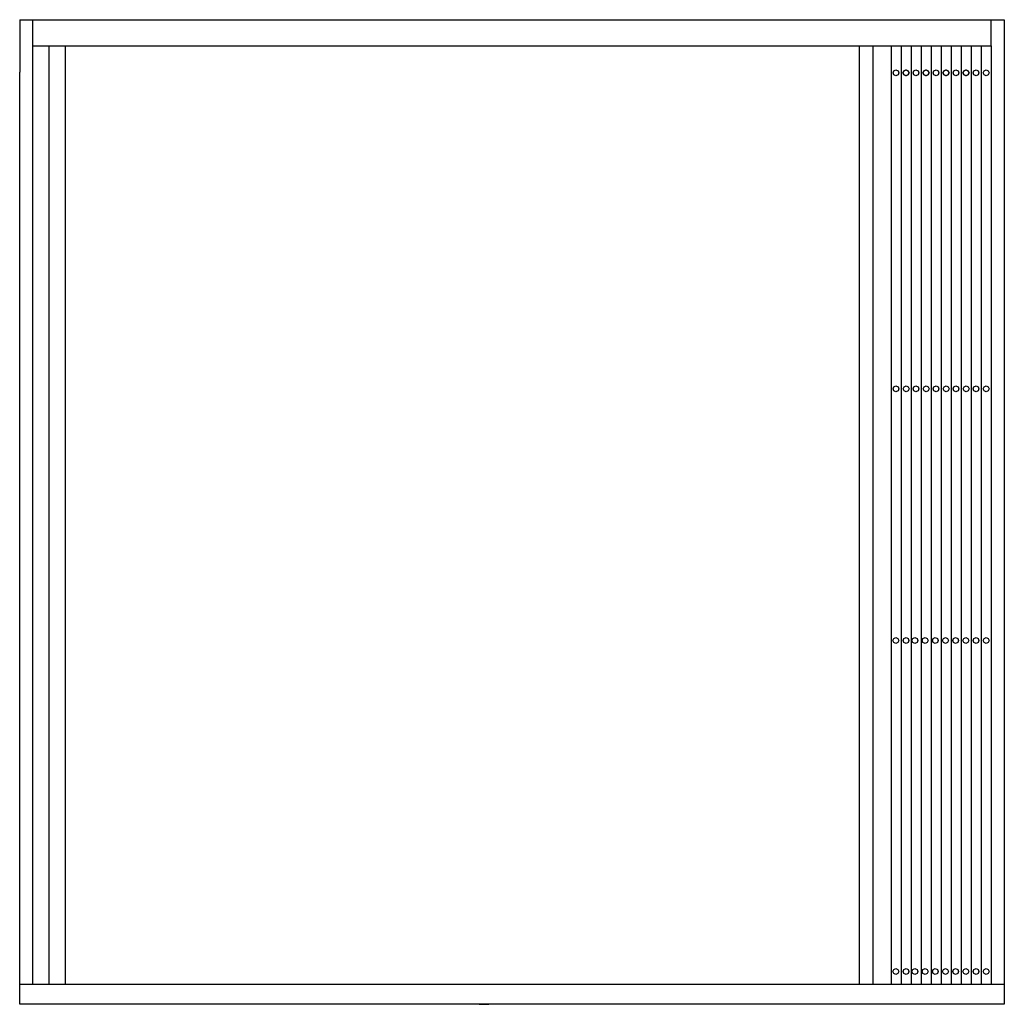
# Model space of a CAD drawing. Units: millimetres. Extents: x 423 to 1873, y -23 to 3458.
# Drawn here: x 423 to 1873, y 2008 to 3458 of the extents above; entities that cross this region are included whole.
import ezdxf

# ---------------------------------------------------------------- set-up
doc = ezdxf.new("R2010")
doc.units = ezdxf.units.MM

msp = doc.modelspace()

# ---------------------------------------------------------------- linework, layer by layer
for p, q in [((423, 3457.7), (423, 3380.4)), ((423, 2007.8), (423, 3380.4)), ((1099.8, 2007.8), (1114.2, 2007.8))]:
    msp.add_line(p, q)
for points in [[(423, 3457.7), (1873.3, 3457.7)], [(442.3, 3419.2), (442.3, 3457.7)], [(1853.8, 3419.2), (1853.8, 3457.7)], [(1873.3, 3457.7), (1873.3, 2007.8)], [(442.3, 2036.7), (442.3, 3419.2)], [(442.3, 3419.2), (1853.8, 3419.2)], [(466.4, 2036.7), (466.4, 3419.2)], [(490.7, 2036.7), (490.7, 3419.2)], [(490.7, 2036.7), (490.7, 3419.2)], [(490.7, 2036.7), (490.7, 3419.2)], [(490.7, 2036.7), (490.7, 3419.2)], [(1659.5, 3419.2), (1659.5, 2036.7)], [(1679.5, 3419.2), (1679.5, 2036.7)], [(1706.5, 3419.2), (1706.5, 2036.7)], [(1706.5, 3419.2), (1706.5, 2036.7)], [(1706.5, 3419.2), (1706.5, 2036.7)], [(1706.5, 3419.2), (1706.5, 2036.7)], [(1706.5, 3419.2), (1706.5, 2036.7)], [(1706.5, 3419.2), (1706.5, 2036.7)], [(1721.5, 3419.2), (1721.5, 2036.7)], [(1721.5, 3419.2), (1721.5, 2036.7)], [(1736, 3419.2), (1736, 2036.7)], [(1736, 3419.2), (1736, 2036.7)], [(1736, 3419.2), (1736, 2036.7)], [(1736, 3419.2), (1736, 2036.7)], [(1736, 3419.2), (1736, 2036.7)], [(1736, 3419.2), (1736, 2036.7)], [(1751, 3419.2), (1751, 2036.7)], [(1751, 3419.2), (1751, 2036.7)], [(1765.4, 3419.2), (1765.4, 2036.7)], [(1765.4, 3419.2), (1765.4, 2036.7)], [(1765.4, 3419.2), (1765.4, 2036.7)], [(1765.4, 3419.2), (1765.4, 2036.7)], [(1765.4, 3419.2), (1765.4, 2036.7)], [(1765.4, 3419.2), (1765.4, 2036.7)], [(1780.4, 3419.2), (1780.4, 2036.7)], [(1780.4, 3419.2), (1780.4, 2036.7)], [(1794.9, 3419.2), (1794.9, 2036.7)], [(1794.9, 3419.2), (1794.9, 2036.7)], [(1794.9, 3419.2), (1794.9, 2036.7)], [(1794.9, 3419.2), (1794.9, 2036.7)], [(1794.9, 3419.2), (1794.9, 2036.7)], [(1794.9, 3419.2), (1794.9, 2036.7)], [(1809.9, 3419.2), (1809.9, 2036.7)], [(1809.9, 3419.2), (1809.9, 2036.7)], [(1824.4, 3419.2), (1824.4, 2036.7)], [(1824.4, 3419.2), (1824.4, 2036.7)], [(1824.4, 3419.2), (1824.4, 2036.7)], [(1824.4, 3419.2), (1824.4, 2036.7)], [(1824.4, 3419.2), (1824.4, 2036.7)], [(1824.4, 3419.2), (1824.4, 2036.7)], [(1839.4, 3419.2), (1839.4, 2036.7)], [(1839.4, 3419.2), (1839.4, 2036.7)], [(1853.8, 3419.2), (1853.8, 2036.7)], [(1709.4, 3379.5), (1710.6, 3382.6), (1713.7, 3383.8), (1716.8, 3382.6), (1718, 3379.5), (1716.8, 3376.4), (1713.7, 3375.2), (1710.6, 3376.4), (1709.4, 3379.5)], [(1709.4, 3379.5), (1710.6, 3382.6), (1713.7, 3383.8), (1716.8, 3382.6), (1718, 3379.5), (1716.8, 3376.4), (1713.7, 3375.2), (1710.6, 3376.4), (1709.4, 3379.5)], [(1709.4, 3379.5), (1710.6, 3382.6), (1713.7, 3383.8), (1716.8, 3382.6), (1718, 3379.5), (1716.8, 3376.4), (1713.7, 3375.2), (1710.6, 3376.4), (1709.4, 3379.5)], [(1723.9, 3379.5), (1725.1, 3382.6), (1728.2, 3383.8), (1731.3, 3382.6), (1732.5, 3379.5), (1731.3, 3376.4), (1728.2, 3375.2), (1725.1, 3376.4), (1723.9, 3379.5)], [(1723.9, 3379.5), (1725.1, 3382.6), (1728.2, 3383.8), (1731.3, 3382.6), (1732.5, 3379.5), (1731.3, 3376.4), (1728.2, 3375.2), (1725.1, 3376.4), (1723.9, 3379.5)], [(1723.9, 3379.5), (1725.1, 3382.6), (1728.2, 3383.8), (1731.3, 3382.6), (1732.5, 3379.5), (1731.3, 3376.4), (1728.2, 3375.2), (1725.1, 3376.4), (1723.9, 3379.5)], [(1723.9, 3379.5), (1725.1, 3382.6), (1728.2, 3383.8), (1731.3, 3382.6), (1732.5, 3379.5), (1731.3, 3376.4), (1728.2, 3375.2), (1725.1, 3376.4), (1723.9, 3379.5)], [(1723.9, 3379.5), (1725.1, 3382.6), (1728.2, 3383.8), (1731.3, 3382.6), (1732.5, 3379.5), (1731.3, 3376.4), (1728.2, 3375.2), (1725.1, 3376.4), (1723.9, 3379.5)], [(1723.9, 3379.5), (1725.1, 3382.6), (1728.2, 3383.8), (1731.3, 3382.6), (1732.5, 3379.5), (1731.3, 3376.4), (1728.2, 3375.2), (1725.1, 3376.4), (1723.9, 3379.5)], [(1723.9, 3379.5), (1725.1, 3382.6), (1728.2, 3383.8), (1731.3, 3382.6), (1732.5, 3379.5), (1731.3, 3376.4), (1728.2, 3375.2), (1725.1, 3376.4), (1723.9, 3379.5)], [(1723.9, 3379.5), (1725.1, 3382.6), (1728.2, 3383.8), (1731.3, 3382.6), (1732.5, 3379.5), (1731.3, 3376.4), (1728.2, 3375.2), (1725.1, 3376.4), (1723.9, 3379.5)], [(1723.9, 3379.5), (1725.1, 3382.6), (1728.2, 3383.8), (1731.3, 3382.6), (1732.5, 3379.5), (1731.3, 3376.4), (1728.2, 3375.2), (1725.1, 3376.4), (1723.9, 3379.5)], [(1723.9, 3379.5), (1725.1, 3382.6), (1728.2, 3383.8), (1731.3, 3382.6), (1732.5, 3379.5), (1731.3, 3376.4), (1728.2, 3375.2), (1725.1, 3376.4), (1723.9, 3379.5)], [(1723.9, 3379.5), (1725.1, 3382.6), (1728.2, 3383.8), (1731.3, 3382.6), (1732.5, 3379.5), (1731.3, 3376.4), (1728.2, 3375.2), (1725.1, 3376.4), (1723.9, 3379.5)], [(1723.9, 3379.5), (1725.1, 3382.6), (1728.2, 3383.8), (1731.3, 3382.6), (1732.5, 3379.5), (1731.3, 3376.4), (1728.2, 3375.2), (1725.1, 3376.4), (1723.9, 3379.5)], [(1723.9, 3379.5), (1725.1, 3382.6), (1728.2, 3383.8), (1731.3, 3382.6), (1732.5, 3379.5), (1731.3, 3376.4), (1728.2, 3375.2), (1725.1, 3376.4), (1723.9, 3379.5)], [(1723.9, 3379.5), (1725.1, 3382.6), (1728.2, 3383.8), (1731.3, 3382.6), (1732.5, 3379.5), (1731.3, 3376.4), (1728.2, 3375.2), (1725.1, 3376.4), (1723.9, 3379.5)], [(1724.4, 3379.5), (1725.6, 3382.6), (1728.7, 3383.8), (1731.8, 3382.6), (1733, 3379.5), (1731.8, 3376.4), (1728.7, 3375.2), (1725.6, 3376.4), (1724.4, 3379.5)], [(1738.9, 3379.5), (1740.1, 3382.6), (1743.2, 3383.8), (1746.3, 3382.6), (1747.5, 3379.5), (1746.3, 3376.4), (1743.2, 3375.2), (1740.1, 3376.4), (1738.9, 3379.5)], [(1738.9, 3379.5), (1740.1, 3382.6), (1743.2, 3383.8), (1746.3, 3382.6), (1747.5, 3379.5), (1746.3, 3376.4), (1743.2, 3375.2), (1740.1, 3376.4), (1738.9, 3379.5)], [(1738.9, 3379.5), (1740.1, 3382.6), (1743.2, 3383.8), (1746.3, 3382.6), (1747.5, 3379.5), (1746.3, 3376.4), (1743.2, 3375.2), (1740.1, 3376.4), (1738.9, 3379.5)], [(1753.4, 3379.5), (1754.6, 3382.6), (1757.7, 3383.8), (1760.8, 3382.6), (1762, 3379.5), (1760.8, 3376.4), (1757.7, 3375.2), (1754.6, 3376.4), (1753.4, 3379.5)], [(1753.4, 3379.5), (1754.6, 3382.6), (1757.7, 3383.8), (1760.8, 3382.6), (1762, 3379.5), (1760.8, 3376.4), (1757.7, 3375.2), (1754.6, 3376.4), (1753.4, 3379.5)], [(1753.4, 3379.5), (1754.6, 3382.6), (1757.7, 3383.8), (1760.8, 3382.6), (1762, 3379.5), (1760.8, 3376.4), (1757.7, 3375.2), (1754.6, 3376.4), (1753.4, 3379.5)], [(1753.4, 3379.5), (1754.6, 3382.6), (1757.7, 3383.8), (1760.8, 3382.6), (1762, 3379.5), (1760.8, 3376.4), (1757.7, 3375.2), (1754.6, 3376.4), (1753.4, 3379.5)], [(1753.4, 3379.5), (1754.6, 3382.6), (1757.7, 3383.8), (1760.8, 3382.6), (1762, 3379.5), (1760.8, 3376.4), (1757.7, 3375.2), (1754.6, 3376.4), (1753.4, 3379.5)], [(1753.4, 3379.5), (1754.6, 3382.6), (1757.7, 3383.8), (1760.8, 3382.6), (1762, 3379.5), (1760.8, 3376.4), (1757.7, 3375.2), (1754.6, 3376.4), (1753.4, 3379.5)], [(1753.4, 3379.5), (1754.6, 3382.6), (1757.7, 3383.8), (1760.8, 3382.6), (1762, 3379.5), (1760.8, 3376.4), (1757.7, 3375.2), (1754.6, 3376.4), (1753.4, 3379.5)], [(1753.4, 3379.5), (1754.6, 3382.6), (1757.7, 3383.8), (1760.8, 3382.6), (1762, 3379.5), (1760.8, 3376.4), (1757.7, 3375.2), (1754.6, 3376.4), (1753.4, 3379.5)], [(1753.4, 3379.5), (1754.6, 3382.6), (1757.7, 3383.8), (1760.8, 3382.6), (1762, 3379.5), (1760.8, 3376.4), (1757.7, 3375.2), (1754.6, 3376.4), (1753.4, 3379.5)], [(1753.4, 3379.5), (1754.6, 3382.6), (1757.7, 3383.8), (1760.8, 3382.6), (1762, 3379.5), (1760.8, 3376.4), (1757.7, 3375.2), (1754.6, 3376.4), (1753.4, 3379.5)], [(1753.4, 3379.5), (1754.6, 3382.6), (1757.7, 3383.8), (1760.8, 3382.6), (1762, 3379.5), (1760.8, 3376.4), (1757.7, 3375.2), (1754.6, 3376.4), (1753.4, 3379.5)], [(1753.4, 3379.5), (1754.6, 3382.6), (1757.7, 3383.8), (1760.8, 3382.6), (1762, 3379.5), (1760.8, 3376.4), (1757.7, 3375.2), (1754.6, 3376.4), (1753.4, 3379.5)], [(1753.4, 3379.5), (1754.6, 3382.6), (1757.7, 3383.8), (1760.8, 3382.6), (1762, 3379.5), (1760.8, 3376.4), (1757.7, 3375.2), (1754.6, 3376.4), (1753.4, 3379.5)], [(1753.4, 3379.5), (1754.6, 3382.6), (1757.7, 3383.8), (1760.8, 3382.6), (1762, 3379.5), (1760.8, 3376.4), (1757.7, 3375.2), (1754.6, 3376.4), (1753.4, 3379.5)], [(1753.9, 3379.5), (1755.1, 3382.6), (1758.2, 3383.8), (1761.3, 3382.6), (1762.5, 3379.5), (1761.3, 3376.4), (1758.2, 3375.2), (1755.1, 3376.4), (1753.9, 3379.5)], [(1768.4, 3379.5), (1769.6, 3382.6), (1772.7, 3383.8), (1775.8, 3382.6), (1777, 3379.5), (1775.8, 3376.4), (1772.7, 3375.2), (1769.6, 3376.4), (1768.4, 3379.5)], [(1768.4, 3379.5), (1769.6, 3382.6), (1772.7, 3383.8), (1775.8, 3382.6), (1777, 3379.5), (1775.8, 3376.4), (1772.7, 3375.2), (1769.6, 3376.4), (1768.4, 3379.5)], [(1768.4, 3379.5), (1769.6, 3382.6), (1772.7, 3383.8), (1775.8, 3382.6), (1777, 3379.5), (1775.8, 3376.4), (1772.7, 3375.2), (1769.6, 3376.4), (1768.4, 3379.5)], [(1782.8, 3379.5), (1784, 3382.6), (1787.1, 3383.8), (1790.2, 3382.6), (1791.4, 3379.5), (1790.2, 3376.4), (1787.1, 3375.2), (1784, 3376.4), (1782.8, 3379.5)], [(1782.8, 3379.5), (1784, 3382.6), (1787.1, 3383.8), (1790.2, 3382.6), (1791.4, 3379.5), (1790.2, 3376.4), (1787.1, 3375.2), (1784, 3376.4), (1782.8, 3379.5)], [(1782.8, 3379.5), (1784, 3382.6), (1787.1, 3383.8), (1790.2, 3382.6), (1791.4, 3379.5), (1790.2, 3376.4), (1787.1, 3375.2), (1784, 3376.4), (1782.8, 3379.5)], [(1782.8, 3379.5), (1784, 3382.6), (1787.1, 3383.8), (1790.2, 3382.6), (1791.4, 3379.5), (1790.2, 3376.4), (1787.1, 3375.2), (1784, 3376.4), (1782.8, 3379.5)], [(1782.8, 3379.5), (1784, 3382.6), (1787.1, 3383.8), (1790.2, 3382.6), (1791.4, 3379.5), (1790.2, 3376.4), (1787.1, 3375.2), (1784, 3376.4), (1782.8, 3379.5)], [(1782.8, 3379.5), (1784, 3382.6), (1787.1, 3383.8), (1790.2, 3382.6), (1791.4, 3379.5), (1790.2, 3376.4), (1787.1, 3375.2), (1784, 3376.4), (1782.8, 3379.5)], [(1782.8, 3379.5), (1784, 3382.6), (1787.1, 3383.8), (1790.2, 3382.6), (1791.4, 3379.5), (1790.2, 3376.4), (1787.1, 3375.2), (1784, 3376.4), (1782.8, 3379.5)], [(1782.8, 3379.5), (1784, 3382.6), (1787.1, 3383.8), (1790.2, 3382.6), (1791.4, 3379.5), (1790.2, 3376.4), (1787.1, 3375.2), (1784, 3376.4), (1782.8, 3379.5)], [(1782.8, 3379.5), (1784, 3382.6), (1787.1, 3383.8), (1790.2, 3382.6), (1791.4, 3379.5), (1790.2, 3376.4), (1787.1, 3375.2), (1784, 3376.4), (1782.8, 3379.5)], [(1782.8, 3379.5), (1784, 3382.6), (1787.1, 3383.8), (1790.2, 3382.6), (1791.4, 3379.5), (1790.2, 3376.4), (1787.1, 3375.2), (1784, 3376.4), (1782.8, 3379.5)], [(1782.8, 3379.5), (1784, 3382.6), (1787.1, 3383.8), (1790.2, 3382.6), (1791.4, 3379.5), (1790.2, 3376.4), (1787.1, 3375.2), (1784, 3376.4), (1782.8, 3379.5)], [(1782.8, 3379.5), (1784, 3382.6), (1787.1, 3383.8), (1790.2, 3382.6), (1791.4, 3379.5), (1790.2, 3376.4), (1787.1, 3375.2), (1784, 3376.4), (1782.8, 3379.5)], [(1782.8, 3379.5), (1784, 3382.6), (1787.1, 3383.8), (1790.2, 3382.6), (1791.4, 3379.5), (1790.2, 3376.4), (1787.1, 3375.2), (1784, 3376.4), (1782.8, 3379.5)], [(1782.8, 3379.5), (1784, 3382.6), (1787.1, 3383.8), (1790.2, 3382.6), (1791.4, 3379.5), (1790.2, 3376.4), (1787.1, 3375.2), (1784, 3376.4), (1782.8, 3379.5)], [(1783.4, 3379.5), (1784.6, 3382.6), (1787.7, 3383.8), (1790.8, 3382.6), (1792, 3379.5), (1790.8, 3376.4), (1787.7, 3375.2), (1784.6, 3376.4), (1783.4, 3379.5)], [(1797.8, 3379.5), (1799, 3382.6), (1802.1, 3383.8), (1805.2, 3382.6), (1806.4, 3379.5), (1805.2, 3376.4), (1802.1, 3375.2), (1799, 3376.4), (1797.8, 3379.5)], [(1797.8, 3379.5), (1799, 3382.6), (1802.1, 3383.8), (1805.2, 3382.6), (1806.4, 3379.5), (1805.2, 3376.4), (1802.1, 3375.2), (1799, 3376.4), (1797.8, 3379.5)], [(1797.8, 3379.5), (1799, 3382.6), (1802.1, 3383.8), (1805.2, 3382.6), (1806.4, 3379.5), (1805.2, 3376.4), (1802.1, 3375.2), (1799, 3376.4), (1797.8, 3379.5)], [(1812.3, 3379.5), (1813.5, 3382.6), (1816.6, 3383.8), (1819.7, 3382.6), (1820.9, 3379.5), (1819.7, 3376.4), (1816.6, 3375.2), (1813.5, 3376.4), (1812.3, 3379.5)], [(1812.3, 3379.5), (1813.5, 3382.6), (1816.6, 3383.8), (1819.7, 3382.6), (1820.9, 3379.5), (1819.7, 3376.4), (1816.6, 3375.2), (1813.5, 3376.4), (1812.3, 3379.5)], [(1812.3, 3379.5), (1813.5, 3382.6), (1816.6, 3383.8), (1819.7, 3382.6), (1820.9, 3379.5), (1819.7, 3376.4), (1816.6, 3375.2), (1813.5, 3376.4), (1812.3, 3379.5)], [(1812.3, 3379.5), (1813.5, 3382.6), (1816.6, 3383.8), (1819.7, 3382.6), (1820.9, 3379.5), (1819.7, 3376.4), (1816.6, 3375.2), (1813.5, 3376.4), (1812.3, 3379.5)], [(1812.3, 3379.5), (1813.5, 3382.6), (1816.6, 3383.8), (1819.7, 3382.6), (1820.9, 3379.5), (1819.7, 3376.4), (1816.6, 3375.2), (1813.5, 3376.4), (1812.3, 3379.5)], [(1812.3, 3379.5), (1813.5, 3382.6), (1816.6, 3383.8), (1819.7, 3382.6), (1820.9, 3379.5), (1819.7, 3376.4), (1816.6, 3375.2), (1813.5, 3376.4), (1812.3, 3379.5)], [(1812.3, 3379.5), (1813.5, 3382.6), (1816.6, 3383.8), (1819.7, 3382.6), (1820.9, 3379.5), (1819.7, 3376.4), (1816.6, 3375.2), (1813.5, 3376.4), (1812.3, 3379.5)], [(1812.3, 3379.5), (1813.5, 3382.6), (1816.6, 3383.8), (1819.7, 3382.6), (1820.9, 3379.5), (1819.7, 3376.4), (1816.6, 3375.2), (1813.5, 3376.4), (1812.3, 3379.5)], [(1812.3, 3379.5), (1813.5, 3382.6), (1816.6, 3383.8), (1819.7, 3382.6), (1820.9, 3379.5), (1819.7, 3376.4), (1816.6, 3375.2), (1813.5, 3376.4), (1812.3, 3379.5)], [(1812.3, 3379.5), (1813.5, 3382.6), (1816.6, 3383.8), (1819.7, 3382.6), (1820.9, 3379.5), (1819.7, 3376.4), (1816.6, 3375.2), (1813.5, 3376.4), (1812.3, 3379.5)], [(1812.3, 3379.5), (1813.5, 3382.6), (1816.6, 3383.8), (1819.7, 3382.6), (1820.9, 3379.5), (1819.7, 3376.4), (1816.6, 3375.2), (1813.5, 3376.4), (1812.3, 3379.5)], [(1812.3, 3379.5), (1813.5, 3382.6), (1816.6, 3383.8), (1819.7, 3382.6), (1820.9, 3379.5), (1819.7, 3376.4), (1816.6, 3375.2), (1813.5, 3376.4), (1812.3, 3379.5)], [(1812.3, 3379.5), (1813.5, 3382.6), (1816.6, 3383.8), (1819.7, 3382.6), (1820.9, 3379.5), (1819.7, 3376.4), (1816.6, 3375.2), (1813.5, 3376.4), (1812.3, 3379.5)], [(1812.3, 3379.5), (1813.5, 3382.6), (1816.6, 3383.8), (1819.7, 3382.6), (1820.9, 3379.5), (1819.7, 3376.4), (1816.6, 3375.2), (1813.5, 3376.4), (1812.3, 3379.5)], [(1812.8, 3379.5), (1814, 3382.6), (1817.1, 3383.8), (1820.2, 3382.6), (1821.4, 3379.5), (1820.2, 3376.4), (1817.1, 3375.2), (1814, 3376.4), (1812.8, 3379.5)], [(1827.3, 3379.5), (1828.5, 3382.6), (1831.6, 3383.8), (1834.7, 3382.6), (1835.9, 3379.5), (1834.7, 3376.4), (1831.6, 3375.2), (1828.5, 3376.4), (1827.3, 3379.5)], [(1827.3, 3379.5), (1828.5, 3382.6), (1831.6, 3383.8), (1834.7, 3382.6), (1835.9, 3379.5), (1834.7, 3376.4), (1831.6, 3375.2), (1828.5, 3376.4), (1827.3, 3379.5)], [(1827.3, 3379.5), (1828.5, 3382.6), (1831.6, 3383.8), (1834.7, 3382.6), (1835.9, 3379.5), (1834.7, 3376.4), (1831.6, 3375.2), (1828.5, 3376.4), (1827.3, 3379.5)], [(1842.3, 3379.5), (1843.5, 3382.6), (1846.6, 3383.8), (1849.7, 3382.6), (1850.9, 3379.5), (1849.7, 3376.4), (1846.6, 3375.2), (1843.5, 3376.4), (1842.3, 3379.5)], [(1709.4, 2914.1), (1710.6, 2917.2), (1713.7, 2918.6), (1716.8, 2917.2), (1718, 2914.1), (1716.8, 2911), (1713.7, 2909.8), (1710.6, 2911), (1709.4, 2914.1)], [(1709.4, 2914.1), (1710.6, 2917.2), (1713.7, 2918.6), (1716.8, 2917.2), (1718, 2914.1), (1716.8, 2911), (1713.7, 2909.8), (1710.6, 2911), (1709.4, 2914.1)], [(1709.4, 2914.1), (1710.6, 2917.2), (1713.7, 2918.6), (1716.8, 2917.2), (1718, 2914.1), (1716.8, 2911), (1713.7, 2909.8), (1710.6, 2911), (1709.4, 2914.1)], [(1724.4, 2914.1), (1725.6, 2917.2), (1728.7, 2918.6), (1731.8, 2917.2), (1733, 2914.1), (1731.8, 2911), (1728.7, 2909.8), (1725.6, 2911), (1724.4, 2914.1)], [(1738.9, 2914.1), (1740.1, 2917.2), (1743.2, 2918.6), (1746.3, 2917.2), (1747.5, 2914.1), (1746.3, 2911), (1743.2, 2909.8), (1740.1, 2911), (1738.9, 2914.1)], [(1738.9, 2914.1), (1740.1, 2917.2), (1743.2, 2918.6), (1746.3, 2917.2), (1747.5, 2914.1), (1746.3, 2911), (1743.2, 2909.8), (1740.1, 2911), (1738.9, 2914.1)], [(1738.9, 2914.1), (1740.1, 2917.2), (1743.2, 2918.6), (1746.3, 2917.2), (1747.5, 2914.1), (1746.3, 2911), (1743.2, 2909.8), (1740.1, 2911), (1738.9, 2914.1)], [(1753.9, 2914.1), (1755.1, 2917.2), (1758.2, 2918.6), (1761.3, 2917.2), (1762.5, 2914.1), (1761.3, 2911), (1758.2, 2909.8), (1755.1, 2911), (1753.9, 2914.1)], [(1768.4, 2914.1), (1769.6, 2917.2), (1772.7, 2918.6), (1775.8, 2917.2), (1777, 2914.1), (1775.8, 2911), (1772.7, 2909.8), (1769.6, 2911), (1768.4, 2914.1)], [(1768.4, 2914.1), (1769.6, 2917.2), (1772.7, 2918.6), (1775.8, 2917.2), (1777, 2914.1), (1775.8, 2911), (1772.7, 2909.8), (1769.6, 2911), (1768.4, 2914.1)], [(1768.4, 2914.1), (1769.6, 2917.2), (1772.7, 2918.6), (1775.8, 2917.2), (1777, 2914.1), (1775.8, 2911), (1772.7, 2909.8), (1769.6, 2911), (1768.4, 2914.1)], [(1783.4, 2914.1), (1784.6, 2917.2), (1787.7, 2918.6), (1790.8, 2917.2), (1792, 2914.1), (1790.8, 2911), (1787.7, 2909.8), (1784.6, 2911), (1783.4, 2914.1)], [(1797.8, 2914.1), (1799, 2917.2), (1802.1, 2918.6), (1805.2, 2917.2), (1806.4, 2914.1), (1805.2, 2911), (1802.1, 2909.8), (1799, 2911), (1797.8, 2914.1)], [(1797.8, 2914.1), (1799, 2917.2), (1802.1, 2918.6), (1805.2, 2917.2), (1806.4, 2914.1), (1805.2, 2911), (1802.1, 2909.8), (1799, 2911), (1797.8, 2914.1)], [(1797.8, 2914.1), (1799, 2917.2), (1802.1, 2918.6), (1805.2, 2917.2), (1806.4, 2914.1), (1805.2, 2911), (1802.1, 2909.8), (1799, 2911), (1797.8, 2914.1)], [(1812.8, 2914.1), (1814, 2917.2), (1817.1, 2918.6), (1820.2, 2917.2), (1821.4, 2914.1), (1820.2, 2911), (1817.1, 2909.8), (1814, 2911), (1812.8, 2914.1)], [(1827.3, 2914.1), (1828.5, 2917.2), (1831.6, 2918.6), (1834.7, 2917.2), (1835.9, 2914.1), (1834.7, 2911), (1831.6, 2909.8), (1828.5, 2911), (1827.3, 2914.1)], [(1827.3, 2914.1), (1828.5, 2917.2), (1831.6, 2918.6), (1834.7, 2917.2), (1835.9, 2914.1), (1834.7, 2911), (1831.6, 2909.8), (1828.5, 2911), (1827.3, 2914.1)], [(1827.3, 2914.1), (1828.5, 2917.2), (1831.6, 2918.6), (1834.7, 2917.2), (1835.9, 2914.1), (1834.7, 2911), (1831.6, 2909.8), (1828.5, 2911), (1827.3, 2914.1)], [(1842.3, 2914.1), (1843.5, 2917.2), (1846.6, 2918.6), (1849.7, 2917.2), (1850.9, 2914.1), (1849.7, 2911), (1846.6, 2909.8), (1843.5, 2911), (1842.3, 2914.1)], [(1709.3, 2543.6), (1710.5, 2546.7), (1713.6, 2547.9), (1716.7, 2546.7), (1717.9, 2543.6), (1716.7, 2540.5), (1713.6, 2539.3), (1710.5, 2540.5), (1709.3, 2543.6)], [(1724.3, 2543.6), (1725.5, 2546.7), (1728.6, 2547.9), (1731.7, 2546.7), (1732.9, 2543.6), (1731.7, 2540.5), (1728.6, 2539.3), (1725.5, 2540.5), (1724.3, 2543.6)], [(1737.3, 2543.6), (1738.5, 2546.7), (1741.6, 2547.9), (1744.7, 2546.7), (1745.9, 2543.6), (1744.7, 2540.5), (1741.6, 2539.3), (1738.5, 2540.5), (1737.3, 2543.6)], [(1752.3, 2543.6), (1753.5, 2546.7), (1756.6, 2547.9), (1759.7, 2546.7), (1760.9, 2543.6), (1759.7, 2540.5), (1756.6, 2539.3), (1753.5, 2540.5), (1752.3, 2543.6)], [(1767.3, 2543.6), (1768.5, 2546.7), (1771.6, 2547.9), (1774.7, 2546.7), (1775.9, 2543.6), (1774.7, 2540.5), (1771.6, 2539.3), (1768.5, 2540.5), (1767.3, 2543.6)], [(1782.3, 2543.6), (1783.5, 2546.7), (1786.6, 2547.9), (1789.7, 2546.7), (1790.9, 2543.6), (1789.7, 2540.5), (1786.6, 2539.3), (1783.5, 2540.5), (1782.3, 2543.6)], [(1797.3, 2543.6), (1798.5, 2546.7), (1801.6, 2547.9), (1804.7, 2546.7), (1805.9, 2543.6), (1804.7, 2540.5), (1801.6, 2539.3), (1798.5, 2540.5), (1797.3, 2543.6)], [(1797.3, 2543.6), (1798.5, 2546.7), (1801.6, 2547.9), (1804.7, 2546.7), (1805.9, 2543.6), (1804.7, 2540.5), (1801.6, 2539.3), (1798.5, 2540.5), (1797.3, 2543.6)], [(1812.3, 2543.6), (1813.5, 2546.7), (1816.6, 2547.9), (1819.7, 2546.7), (1820.9, 2543.6), (1819.7, 2540.5), (1816.6, 2539.3), (1813.5, 2540.5), (1812.3, 2543.6)], [(1812.3, 2543.6), (1813.5, 2546.7), (1816.6, 2547.9), (1819.7, 2546.7), (1820.9, 2543.6), (1819.7, 2540.5), (1816.6, 2539.3), (1813.5, 2540.5), (1812.3, 2543.6)], [(1827.3, 2543.6), (1828.5, 2546.7), (1831.6, 2547.9), (1834.7, 2546.7), (1835.9, 2543.6), (1834.7, 2540.5), (1831.6, 2539.3), (1828.5, 2540.5), (1827.3, 2543.6)], [(1827.3, 2543.6), (1828.5, 2546.7), (1831.6, 2547.9), (1834.7, 2546.7), (1835.9, 2543.6), (1834.7, 2540.5), (1831.6, 2539.3), (1828.5, 2540.5), (1827.3, 2543.6)], [(1827.3, 2543.6), (1828.5, 2546.7), (1831.6, 2547.9), (1834.7, 2546.7), (1835.9, 2543.6), (1834.7, 2540.5), (1831.6, 2539.3), (1828.5, 2540.5), (1827.3, 2543.6)], [(1842.3, 2543.6), (1843.5, 2546.7), (1846.6, 2547.9), (1849.7, 2546.7), (1850.9, 2543.6), (1849.7, 2540.5), (1846.6, 2539.3), (1843.5, 2540.5), (1842.3, 2543.6)], [(1709.3, 2056), (1710.5, 2059.1), (1713.6, 2060.5), (1716.7, 2059.1), (1717.9, 2056), (1716.7, 2053.1), (1713.6, 2051.7), (1710.5, 2053.1), (1709.3, 2056)], [(1724.3, 2056), (1725.5, 2059.1), (1728.6, 2060.5), (1731.7, 2059.1), (1732.9, 2056), (1731.7, 2053.1), (1728.6, 2051.7), (1725.5, 2053.1), (1724.3, 2056)], [(1737.3, 2056), (1738.5, 2059.1), (1741.6, 2060.5), (1744.7, 2059.1), (1745.9, 2056), (1744.7, 2053.1), (1741.6, 2051.7), (1738.5, 2053.1), (1737.3, 2056)], [(1752.3, 2056), (1753.5, 2059.1), (1756.6, 2060.5), (1759.7, 2059.1), (1760.9, 2056), (1759.7, 2053.1), (1756.6, 2051.7), (1753.5, 2053.1), (1752.3, 2056)], [(1767.3, 2056), (1768.5, 2059.1), (1771.6, 2060.5), (1774.7, 2059.1), (1775.9, 2056), (1774.7, 2053.1), (1771.6, 2051.7), (1768.5, 2053.1), (1767.3, 2056)], [(1782.3, 2056), (1783.5, 2059.1), (1786.6, 2060.5), (1789.7, 2059.1), (1790.9, 2056), (1789.7, 2053.1), (1786.6, 2051.7), (1783.5, 2053.1), (1782.3, 2056)], [(1797.3, 2056), (1798.5, 2059.1), (1801.6, 2060.5), (1804.7, 2059.1), (1805.9, 2056), (1804.7, 2053.1), (1801.6, 2051.7), (1798.5, 2053.1), (1797.3, 2056)], [(1797.3, 2056), (1798.5, 2059.1), (1801.6, 2060.5), (1804.7, 2059.1), (1805.9, 2056), (1804.7, 2053.1), (1801.6, 2051.7), (1798.5, 2053.1), (1797.3, 2056)], [(1812.3, 2056), (1813.5, 2059.1), (1816.6, 2060.5), (1819.7, 2059.1), (1820.9, 2056), (1819.7, 2053.1), (1816.6, 2051.7), (1813.5, 2053.1), (1812.3, 2056)], [(1812.3, 2056), (1813.5, 2059.1), (1816.6, 2060.5), (1819.7, 2059.1), (1820.9, 2056), (1819.7, 2053.1), (1816.6, 2051.7), (1813.5, 2053.1), (1812.3, 2056)], [(1827.3, 2056), (1828.5, 2059.1), (1831.6, 2060.5), (1834.7, 2059.1), (1835.9, 2056), (1834.7, 2053.1), (1831.6, 2051.7), (1828.5, 2053.1), (1827.3, 2056)], [(1842.3, 2056), (1843.5, 2059.1), (1846.6, 2060.5), (1849.7, 2059.1), (1850.9, 2056), (1849.7, 2053.1), (1846.6, 2051.7), (1843.5, 2053.1), (1842.3, 2056)], [(1873.3, 2036.7), (423, 2036.7)], [(1873.3, 2007.8), (423, 2007.8)]]:
    msp.add_lwpolyline(points)

doc.saveas('drawing.dxf')
